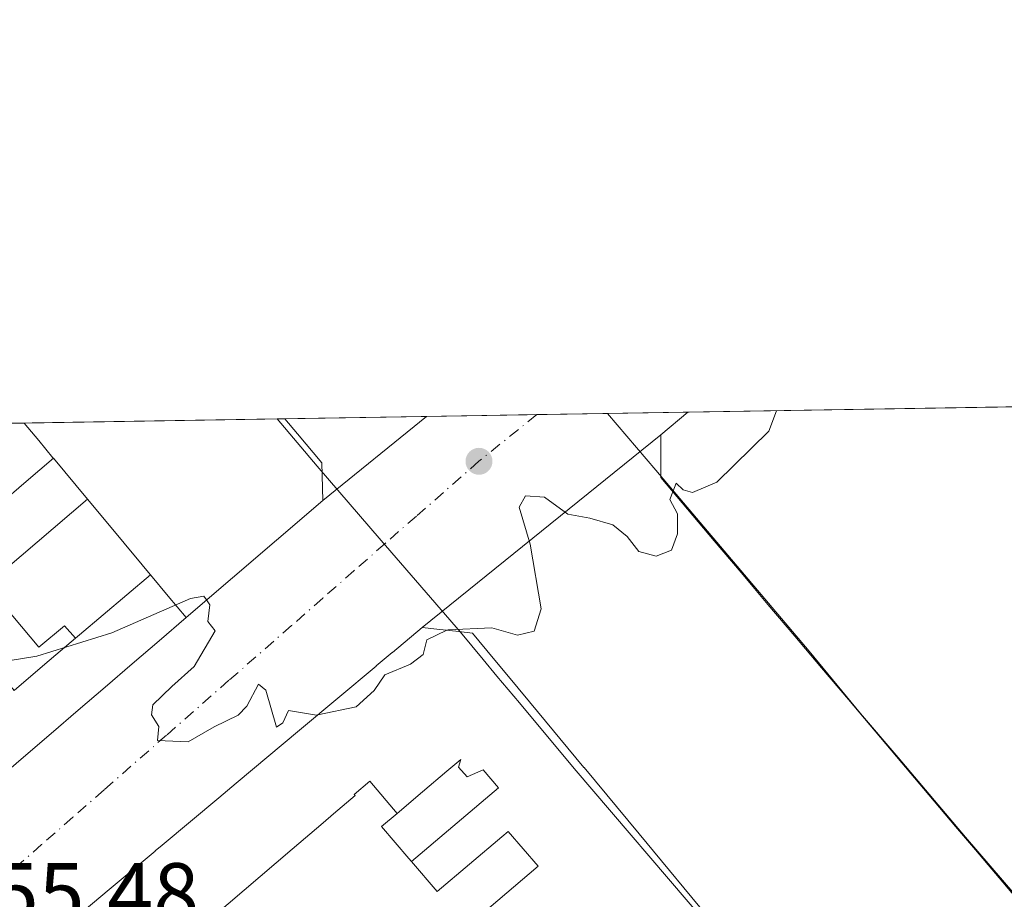
# Model space of a CAD drawing. Units: metres. Extents: x 610711 to 614156, y 4738574 to 4740945.
# Drawn here: x 611257 to 611371, y 4740842 to 4740943 of the extents above; entities that cross this region are included whole.
import ezdxf

# ---------------------------------------------------------------- set-up
doc = ezdxf.new("R2010")
doc.units = ezdxf.units.M
doc.header["$MEASUREMENT"] = 0
doc.linetypes.add('DGN Style 4', pattern=[2.6384748266838614, 1.318413404963828, -0.6592067024819142, 0.001648016756204785, -0.6592067024819142])
for name, color, linetype, lineweight in [('Comarca CxS', 21, 'Continuous', 0), ('Comunidad Autónoma CxS', 142, 'Continuous', 0), ('Curva de nivel normal', 30, 'Continuous', 0), ('Edificación Cxs', 1, 'Continuous', 13), ('Edificación religiosa Cxs', 192, 'Continuous', 13), ('Municipio CxS', 4, 'Continuous', 0), ('Núcleo urbano CxS', 7, 'Continuous', 0), ('Provincia CxS', 1, 'Continuous', 0), ('Punto de cota en terreno', 7, 'Continuous', 0), ('Rótulo de punto de cota en terreno', 7, 'Continuous', 0), ('Suelo desnudo CxS', 253, 'Continuous', 0), ('Vía urbana Cxs', 4, 'Continuous', 0), ('Vía urbana eje', 4, 'DGN Style 4', 0)]:
    doc.layers.add(name, color=color, linetype=linetype, lineweight=lineweight)
doc.styles.add('Style-Arial', font='txt')

# ---------------------------------------------------------------- blocks, each defined once
blk = doc.blocks.new('5PATER')
at = {"layer": 'Suelo desnudo CxS', "linetype": 'Continuous', "lineweight": 0}
h = blk.add_hatch(color=51, dxfattribs=at)
edge = h.paths.add_edge_path()
edge.add_ellipse((0, 0), major_axis=(-0.1095731443231308, -0.1110710700762829), ratio=0.9994222409660322, start_angle=0, end_angle=360)
blk = doc.blocks.new('*U53')
at = {"layer": 'Vía urbana Cxs', "color": 4, "linetype": 'Continuous', "lineweight": 0}
blk.add_polyline3d([(611253.7094999999, 4740854.808300001, 472.690499999997), (611257.1793000001, 4740857.7873, 472.4749000000011), (611260.6489000004, 4740860.7663, 472.4551000000066), (611263.7710999995, 4740863.447100001, 472.9900000000052), (611266.8932999996, 4740866.127900001, 472.8598999999958), (611270.0157000005, 4740868.808499999, 471.8285999999935), (611273.1379000006, 4740871.4893, 472.6971999999951), (611276.2600999996, 4740874.170100001, 471.7255000000005), (611292.0800999999, 4740887.7301, 469.7871000000014), (611304.0952000003, 4740897.4387, 455.1144000000059), (611334.3015000002, 4740897.931500001, 470.2563999999985), (611331.1700999998, 4740895.3301, 468.2881999999955), (611303.5701000001, 4740873.0101, 472.4290000000037), (611300.1473000003, 4740870.145300001, 474.0345999999991), (611300.1218999998, 4740870.1239, 474.0390999999945), (611298.2648999998, 4740868.569700001, 474.5185999999958), (611298.2587000001, 4740868.5645, 474.5207999999984), (611289.3876999998, 4740861.1395, 471.2692999999999), (611289.3853000002, 4740861.137499999, 471.2678000000015), (611289.3765000004, 4740861.130100001, 471.2623000000021), (611282.0614999998, 4740855.0075, 469.5285000000004), (611282.0569000002, 4740855.003699999, 469.5295999999944), (611280.0484999996, 4740853.322699999, 469.274900000004), (611280.0393000003, 4740853.315099999, 469.2700000000041), (611273.5100999996, 4740847.850099999, 468.0138000000007), (611272.6964999996, 4740847.1687, 467.6931999999942), (611272.6756999996, 4740847.1511, 467.6883999999991), (611266.9027000006, 4740842.3157, 472.3674000000028), (611266.8827000001, 4740842.298900001, 472.3634000000021), (611259.5301000001, 4740836.140100001, 471.5250999999989)], dxfattribs=at)

msp = doc.modelspace()

# ---------------------------------------------------------------- linework, layer by layer
at = {"layer": 'Comarca CxS', "color": 21, "linetype": 'Continuous', "lineweight": 0, "flags": 128}
msp.add_lwpolyline([(611563.904241889, 4738587.699625789), (610748.0200008402, 4738574.389982584), (610738.1610316581, 4739188.483777364), (610710.8800008404, 4740887.75998256), (613927.4550181447, 4740940.240883731), (614117.4000008659, 4740943.33998256), (614131.2873355463, 4740104.53046415), (614155.4197925214, 4738646.904859244), (614155.7000008657, 4738629.979982583), (612414.5395546639, 4738601.576168492)], close=True, dxfattribs=at)
at = {"layer": 'Comunidad Autónoma CxS', "color": 142, "linetype": 'Continuous', "lineweight": 0, "flags": 128}
msp.add_lwpolyline([(611563.904241889, 4738587.699625789), (610748.0200008402, 4738574.389982584), (610738.1610316581, 4739188.483777364), (610710.8800008404, 4740887.75998256), (613927.4550181447, 4740940.240883731), (614117.4000008659, 4740943.33998256), (614131.2873355463, 4740104.53046415), (614155.4197925214, 4738646.904859244), (614155.7000008657, 4738629.979982583), (612414.5395546639, 4738601.576168492)], close=True, dxfattribs=at)
at = {"layer": 'Curva de nivel normal', "color": 30, "linetype": 'Continuous', "lineweight": 0, "elevation": 455, "flags": 128}
for points in [[(611332.5719999997, 4740888.720799999), (611332.9600000001, 4740889.720100001), (611333.7699999996, 4740888.950099999), (611334.8600000005, 4740888.640100001), (611337.6799999997, 4740889.840100001), (611343.6799999997, 4740895.7401), (611344.5805000003, 4740898.099500001)], [(611306.4282000001, 4740872.701199999), (611306.5700000003, 4740872.770099999), (611311.6299999999, 4740873.0001), (611314.6200000001, 4740872.120100001), (611316.54, 4740872.5801), (611317.3600000005, 4740875.1801), (611316.0599999996, 4740882.670100001), (611314.7999999998, 4740886.950099999), (611315.54, 4740888.2501), (611317.7100000001, 4740888.090100001), (611320.4400000004, 4740886.1501), (611322.9600000001, 4740885.670100001), (611325.6200000001, 4740884.880100001), (611327.2999999998, 4740883.550100001), (611328.6500000004, 4740881.8101), (611330.6399999997, 4740881.280099999), (611332.4299999997, 4740881.950099999), (611333.1299999999, 4740883.840100001), (611333.0999999996, 4740886.190099999), (611332.2300000006, 4740887.840100001), (611332.5719999997, 4740888.720799999)], [(611235.0692999996, 4740857.488100001), (611235.2800000003, 4740859.6501), (611238.54, 4740862.050100001), (611241.79, 4740865.390100001), (611246.8799999999, 4740867.720100001), (611259.0099999999, 4740869.720100001), (611267.6799999997, 4740872.390100001), (611276.79, 4740876.390100001), (611278.3200000003, 4740876.6601), (611278.6358000003, 4740876.206499999)], [(611278.6358000003, 4740876.206499999), (611279.0300000003, 4740875.640100001), (611278.7999999998, 4740873.7301), (611279.6500000004, 4740872.640100001), (611277.2100000001, 4740868.5001), (611274.6100000005, 4740866.190099999), (611272.4299999997, 4740864.0601), (611272.2599999999, 4740862.9301), (611273.1299999999, 4740861.550100001), (611272.9600000001, 4740859.9301), (611276.5, 4740859.800100001), (611279.5199999996, 4740861.5101), (611282.2800000003, 4740862.870100001), (611283.3099999996, 4740863.920100001), (611284.6399999997, 4740866.450099999), (611285.4900000002, 4740865.7601), (611286.7300000006, 4740861.4801), (611287.4699999997, 4740861.9901), (611288.0999999996, 4740863.420100001), (611291.3499999996, 4740862.870100001), (611291.4903999995, 4740862.899499999)], [(611291.4903999995, 4740862.899499999), (611295.9299999997, 4740863.8301), (611298.0099999999, 4740865.720100001), (611299.2599999999, 4740867.5601), (611302.2199999997, 4740868.770099999), (611303.6900000004, 4740869.9001), (611304.1200000001, 4740871.5801), (611306.4282000001, 4740872.701199999)]]:
    msp.add_lwpolyline(points, dxfattribs=at)
at = {"layer": 'Edificación Cxs', "color": 1, "linetype": 'Continuous', "lineweight": 13, "flags": 128}
for points, elevation in [([(611372.2100999998, 4740841.8201), (611369.9001000002, 4740844.550100001), (611367.5900999998, 4740847.280099999), (611365.2801000001, 4740850.0101), (611362.1791000003, 4740853.6801), (611359.0783000002, 4740857.350099999), (611355.9773000004, 4740861.020099999), (611352.8765000004, 4740864.690099999), (611349.7755000005, 4740868.360099999), (611346.6744999997, 4740872.030099999), (611343.5736999996, 4740875.700099999), (611340.4726999998, 4740879.370100001), (611337.3718999998, 4740883.040100001), (611334.2708999999, 4740886.710100001), (611331.1700999998, 4740890.380100001), (611331.1700999998, 4740895.3301), (611334.3015000002, 4740897.931500001), (611350.4851000002, 4740898.195599999), (611353.4453999996, 4740898.243899999), (611410.6343, 4740899.176999999)], 473.549599999999), ([(611223.5680999998, 4740896.1249), (611257.5307999998, 4740896.679099999), (611259.2194999997, 4740894.649700001), (611260.8728999998, 4740892.662599999), (611260.9083000004, 4740892.620100001), (611260.9260999998, 4740892.5985), (611257.7698999997, 4740889.900400001), (611254.6136999996, 4740887.202299999)], 477.4729999999977), ([(611256.3990000002, 4740865.744000001), (611259.9340000004, 4740868.761499999), (611263.4689999997, 4740871.778999999), (611263.9390000004, 4740872.180000001), (611266.6748000003, 4740874.4912), (611269.4106999999, 4740876.802400001), (611272.1465999996, 4740879.113800001), (611274.2033000002, 4740876.641899999), (611276.2600999996, 4740874.170100001), (611273.1379000006, 4740871.4893), (611270.0157000005, 4740868.808499999), (611266.8932999996, 4740866.127900001), (611263.7710999995, 4740863.447100001), (611260.6489000004, 4740860.7663), (611257.1793000001, 4740857.7873), (611253.7094999999, 4740854.808300001)], 477.4729999999977), ([(611259.5301000001, 4740836.140100001), (611266.8827000001, 4740842.298900001), (611266.9027000006, 4740842.3157), (611272.6756999996, 4740847.1511), (611272.6964999996, 4740847.1687), (611273.5100999996, 4740847.850099999), (611280.0393000003, 4740853.315099999), (611280.0484999996, 4740853.322699999), (611282.0569000002, 4740855.003699999), (611282.0614999998, 4740855.0075), (611289.3765000004, 4740861.130100001), (611289.3853000002, 4740861.137499999), (611289.3876999998, 4740861.1395), (611298.2587000001, 4740868.5645), (611298.2648999998, 4740868.569700001), (611300.1218999998, 4740870.1239), (611300.1473000003, 4740870.145300001), (611303.5701000001, 4740873.0101), (611305.2770999996, 4740872.8255), (611307.8362999996, 4740872.549100001), (611309.4001000002, 4740872.380100001), (611311.7947000006, 4740869.491699999), (611311.7969000004, 4740869.4891), (611313.3662999999, 4740867.5963), (611313.3706999999, 4740867.5909), (611315.9852999998, 4740864.4373), (611315.9899000004, 4740864.431700001), (611322.2940999996, 4740856.828299999), (611322.3028999995, 4740856.817700001), (611322.3063000003, 4740856.8135), (611322.3101000005, 4740856.808700001), (611328.6601, 4740849.1501), (611337.3515, 4740838.6535)], 481.8251000000013), ([(611310.5010000002, 4740839.908), (611316.9850000005, 4740845.403000001), (611313.5420000004, 4740849.430000001), (611312.8099999996, 4740848.811000001), (611305.3159999996, 4740842.469000001), (611302.3399999999, 4740845.948000001), (611312.4160000002, 4740854.478), (611310.6289999997, 4740856.566000001), (611308.7709999997, 4740855.738), (611307.7960000001, 4740856.878000001), (611308.0420000004, 4740857.742000001), (611306.4450000003, 4740856.389000001), (611303.6179999998, 4740853.994000001), (611300.6660000002, 4740851.49), (611297.5279999999, 4740855.225000001), (611295.7110000001, 4740853.693), (611295.8099999996, 4740853.579), (611293.3389999997, 4740851.470000001), (611292.1260000002, 4740850.434), (611288.5520000001, 4740847.382999999), (611279.2699999996, 4740839.463)], 481.8251000000013), ([(611279.2699999996, 4740839.463), (611288.5520000001, 4740847.382999999), (611292.1260000002, 4740850.434), (611293.3389999997, 4740851.470000001), (611295.8099999996, 4740853.579), (611295.7110000001, 4740853.693), (611297.5279999999, 4740855.225000001), (611300.6660000002, 4740851.49), (611298.8870000001, 4740849.982999999), (611302.0350000003, 4740846.305000001), (611302.3399999999, 4740845.948000001), (611305.3159999996, 4740842.469000001), (611312.8099999996, 4740848.811000001), (611313.5420000004, 4740849.430000001), (611316.9850000005, 4740845.403000001), (611310.5010000002, 4740839.908)], 479.6251000000054)]:
    msp.add_lwpolyline(points, dxfattribs=dict(at, elevation=elevation))
at = {"layer": 'Edificación Cxs', "color": 1, "linetype": 'Continuous', "lineweight": 13, "extrusion": (-0.1821484162619269, -0.002971334219938102, 0.983266558785676), "elevation": -124977.9798684767, "flags": 128}
msp.add_lwpolyline([(-4730296.078008701, 677142.9435368741), (-4730296.078008701, 677159.4048443291)], dxfattribs=at)
at = {"layer": 'Edificación Cxs', "color": 1, "linetype": 'Continuous', "lineweight": 13, "extrusion": (-0.09900155627319622, -0.001615300871168348, 0.9950859674714445), "elevation": -67711.6970292109, "flags": 128}
msp.add_lwpolyline([(-4730293.872088052, 685273.9236373205), (-4730293.872088051, 685276.8989521166)], dxfattribs=at)
at = {"layer": 'Edificación Cxs', "color": 1, "linetype": 'Continuous', "lineweight": 13, "extrusion": (0.0914252063391934, 0.00149170311082277, 0.995810828655556), "elevation": 63436.69336997712, "flags": 128}
msp.add_lwpolyline([(4730293.741720646, -685686.7516866243), (4730293.741720646, -685744.1888123574)], dxfattribs=at)
at = {"layer": 'Edificación Cxs', "color": 1, "linetype": 'Continuous', "lineweight": 13, "extrusion": (0.1662491503592826, 0.002712837289210705, 0.9860800477236414), "elevation": 114947.5052667241, "flags": 128}
msp.add_lwpolyline([(4730292.503979363, -678830.2019671788), (4730292.503979363, -678864.6486852398)], dxfattribs=at)
at = {"layer": 'Edificación Cxs', "color": 1, "linetype": 'Continuous', "lineweight": 13, "extrusion": (0.7686947011813249, 0.6396158662280796, 6.712445781398578e-06), "elevation": 3502223.164253367, "flags": 128}
msp.add_lwpolyline([(3253332.141094523, 448.2370169057159), (3253329.500986184, 448.6614169053039), (3253326.915972068, 450.0306169054142), (3253326.860660143, 450.0702169052283), (3253326.832671175, 450.0902169061241), (3253320.657758081, 452.924316905812), (3253317.317377437, 451.4856169055004), (3253310.813767937, 451.7586169055984), (3253310.81078467, 451.7600169056778), (3253309.322189056, 452.6710169059066), (3253309.2964792, 452.6906169062937), (3253309.290231003, 452.6955169062626), (3253306.074609526, 452.3337169059446), (3253302.85898805, 448.2170169057114)], dxfattribs=at)
at = {"layer": 'Edificación Cxs', "color": 1, "linetype": 'Continuous', "lineweight": 13, "flags": 128}
for points, elevation in [([(611264.8757999997, 4740887.852), (611253.1739999996, 4740877.91), (611259.233, 4740870.753000001), (611262.1940000001, 4740873.213), (611263.4689999997, 4740871.778999999), (611259.9340000004, 4740868.761499999), (611256.3990000002, 4740865.744000001), (611254.4100000003, 4740868.081), (611245.1399999997, 4740878.968), (611245.1449999996, 4740879.107999999), (611248.3011999996, 4740881.806100001), (611251.4573999997, 4740884.5042), (611254.6136999996, 4740887.202299999), (611257.7698999997, 4740889.900400001), (611260.9260999998, 4740892.5985)], 476.4328999999999), ([(611272.1465999996, 4740879.113800001), (611269.4106999999, 4740876.802400001), (611266.6748000003, 4740874.4912), (611263.9390000004, 4740872.180000001), (611263.4689999997, 4740871.778999999), (611262.1940000001, 4740873.213), (611259.233, 4740870.753000001), (611253.1739999996, 4740877.91), (611264.8757999997, 4740887.852), (611267.0122999996, 4740885.284200001), (611271.1721000001, 4740880.2849), (611271.1739999996, 4740880.282600001), (611272.1261, 4740879.138300001), (611272.1425000001, 4740879.1185)], 476.4328999999999), ([(611302.3399999999, 4740845.948000001), (611302.0350000003, 4740846.305000001), (611298.8870000001, 4740849.982999999), (611300.6660000002, 4740851.49), (611303.6179999998, 4740853.994000001), (611306.4450000003, 4740856.389000001), (611308.0420000004, 4740857.742000001), (611307.7960000001, 4740856.878000001), (611308.7709999997, 4740855.738), (611310.6289999997, 4740856.566000001), (611312.4160000002, 4740854.478)], 481.8251000000017)]:
    msp.add_lwpolyline(points, close=True, dxfattribs=dict(at, elevation=elevation))
at = {"layer": 'Edificación Cxs', "color": 1, "linetype": 'Continuous', "lineweight": 13}
for points in [[(611372.2100999998, 4740841.8201, 465.9327000000048), (611369.9001000002, 4740844.550100001, 466.3910999999935), (611367.5900999998, 4740847.280099999, 467.9811000000045), (611365.2801000001, 4740850.0101, 467.1058000000049), (611362.1791000003, 4740853.6801, 467.1468000000023), (611359.0783000002, 4740857.350099999, 465.9472999999998), (611355.9773000004, 4740861.020099999, 466.5170000000071), (611352.8765000004, 4740864.690099999, 466.7492000000057), (611349.7755000005, 4740868.360099999, 466.5507999999973), (611346.6744999997, 4740872.030099999, 466.5106999999989), (611343.5736999996, 4740875.700099999, 466.6633000000002), (611340.4726999998, 4740879.370100001, 466.9774999999936), (611337.3718999998, 4740883.040100001, 467.3004999999976), (611334.2708999999, 4740886.710100001, 465.8537000000069), (611331.1700999998, 4740890.380100001, 465.4940999999963), (611331.1700999998, 4740895.3301, 468.2881999999955), (611334.3014000002, 4740897.931600001, 470.2562000000034)], [(611276.2600999996, 4740874.170100001, 471.7255000000005), (611273.1379000006, 4740871.4893, 472.6971999999951), (611270.0157000005, 4740868.808499999, 471.8285999999935), (611266.8932999996, 4740866.127900001, 472.8598999999958), (611263.7710999995, 4740863.447100001, 472.9900000000052), (611260.6489000004, 4740860.7663, 472.4551000000066), (611257.1793000001, 4740857.7873, 472.4749000000011), (611253.7094999999, 4740854.808300001, 472.690499999997), (611250.2396999998, 4740851.829100001, 473.0489999999991), (611246.7701000003, 4740848.850099999, 470.5669999999955), (611241.8000999996, 4740849.3301, 466.9045999999944), (611239.1858999999, 4740852.498500001, 468.0338999999949), (611236.5719, 4740855.6669, 468.8399999999965), (611233.9577000003, 4740858.835300001, 468.0479999999953), (611231.3435000004, 4740862.003900001, 469.1034000000073), (611228.7295000004, 4740865.172300001, 469.1641999999993), (611225.5711000003, 4740869.000299999, 470.8761999999988), (611222.4127000002, 4740872.828500001, 473.1486000000005), (611219.2544999998, 4740876.656500001, 471.6417999999976), (611216.0960999997, 4740880.4847, 471.6153999999952), (611212.9376999997, 4740884.312700001, 471.3282999999938), (611209.7792999997, 4740888.140699999, 472.8374999999942), (611206.6211000001, 4740891.968900001, 474.2407999999996), (611203.4627, 4740895.796900001, 473.1267999999982)], [(611259.5301000001, 4740836.140100001, 471.5250999999989), (611266.8827000001, 4740842.298900001, 472.3634000000021), (611266.9027000006, 4740842.3157, 472.3674000000028), (611272.6756999996, 4740847.1511, 467.6883999999991), (611272.6964999996, 4740847.1687, 467.6931999999942), (611273.5100999996, 4740847.850099999, 468.0138000000007), (611280.0393000003, 4740853.315099999, 469.2700000000041), (611280.0484999996, 4740853.322699999, 469.274900000004), (611282.0569000002, 4740855.003699999, 469.5295999999944), (611282.0614999998, 4740855.0075, 469.5285000000004), (611289.3765000004, 4740861.130100001, 471.2623000000021), (611289.3853000002, 4740861.137499999, 471.2678000000015), (611289.3876999998, 4740861.1395, 471.2692999999999), (611298.2587000001, 4740868.5645, 474.5207999999984), (611298.2648999998, 4740868.569700001, 474.5185999999958), (611300.1218999998, 4740870.1239, 474.0390999999945), (611300.1473000003, 4740870.145300001, 474.0345999999991), (611303.5701000001, 4740873.0101, 472.4290000000037), (611305.2770999996, 4740872.8255, 473.3600000000006), (611307.8362999996, 4740872.549100001, 474.1628000000055), (611309.4001000002, 4740872.380100001, 471.0994999999967), (611311.7947000006, 4740869.491699999, 473.8986000000005), (611311.7969000004, 4740869.4891, 473.902700000006), (611313.3662999999, 4740867.5963, 475.5611000000063), (611313.3706999999, 4740867.5909, 475.5604000000022), (611315.9852999998, 4740864.4373, 473.8260000000009), (611315.9899000004, 4740864.431700001, 473.8286999999983), (611322.2940999996, 4740856.828299999, 472.4021999999969), (611322.3028999995, 4740856.817700001, 472.398199999996), (611322.3063000003, 4740856.8135, 472.3968000000023), (611322.3101000005, 4740856.808700001, 472.395399999994), (611328.6601, 4740849.1501, 472.1690999999992), (611337.3515, 4740838.6535, 470.7553999999946)]]:
    msp.add_polyline3d(points, dxfattribs=at)
at = {"layer": 'Edificación religiosa Cxs', "color": 192, "linetype": 'Continuous', "lineweight": 13, "extrusion": (0.08964157106632421, 0.001462322238260301, 0.9959730168786868), "elevation": 62196.64981901033, "flags": 128}
msp.add_lwpolyline([(4730295.883418118, -685689.248474736), (4730295.883418118, -685719.5529254237)], dxfattribs=at)
at = {"layer": 'Edificación religiosa Cxs', "color": 192, "linetype": 'Continuous', "lineweight": 13, "elevation": 476.4328999999999, "flags": 128}
msp.add_lwpolyline([(611276.2600999996, 4740874.170100001), (611274.2033000002, 4740876.641899999), (611272.1465999996, 4740879.113800001), (611272.1425000001, 4740879.1185), (611272.1261, 4740879.138300001), (611271.1739999996, 4740880.282600001), (611271.1721000001, 4740880.2849), (611267.0122999996, 4740885.284200001), (611264.8757999997, 4740887.852), (611260.9260999998, 4740892.5985), (611260.9083000004, 4740892.620100001), (611260.8728999998, 4740892.662599999), (611259.2194999997, 4740894.649700001), (611257.5307999998, 4740896.679099999), (611287.7093000002, 4740897.1713), (611289.1726000002, 4740895.411499999), (611291.9600999998, 4740892.0601), (611292.0800999999, 4740887.7301)], close=True, dxfattribs=at)
at = {"layer": 'Edificación religiosa Cxs', "color": 192, "linetype": 'Continuous', "lineweight": 13, "extrusion": (0.7686947011813249, 0.6396158662280796, 6.712445781398578e-06), "elevation": 3502223.164253367, "flags": 128}
msp.add_lwpolyline([(3253332.141094523, 448.2370169057159), (3253329.500986184, 448.6614169053039), (3253326.915972068, 450.0306169054142), (3253326.860660143, 450.0702169052283), (3253326.832671175, 450.0902169061241), (3253320.657758081, 452.924316905812), (3253317.317377437, 451.4856169055004), (3253310.813767937, 451.7586169055984), (3253310.81078467, 451.7600169056778), (3253309.322189056, 452.6710169059066), (3253309.2964792, 452.6906169062937), (3253309.290231003, 452.6955169062626), (3253306.074609526, 452.3337169059446), (3253302.85898805, 448.2170169057114)], dxfattribs=at)
at = {"layer": 'Edificación religiosa Cxs', "color": 192, "linetype": 'Continuous', "lineweight": 13}
msp.add_polyline3d([(611287.7092000004, 4740897.171399999, 469.0286000000052), (611289.1726000002, 4740895.411499999, 468.2381000000024), (611291.9600999998, 4740892.0601, 467.1515999999974), (611292.0800999999, 4740887.7301, 469.7871000000014), (611276.2600999996, 4740874.170100001, 471.7255000000005)], dxfattribs=at)
at = {"layer": 'Municipio CxS', "color": 4, "linetype": 'Continuous', "lineweight": 0, "flags": 128}
msp.add_lwpolyline([(610738.1610316581, 4739188.483777364), (610710.8800008404, 4740887.75998256), (613927.4550181447, 4740940.240883731)], dxfattribs=at)
at = {"layer": 'Núcleo urbano CxS', "color": 7, "linetype": 'Continuous', "lineweight": 0, "extrusion": (-0.004873920846543487, -7.950685541937057e-05, 0.9999881192165443), "elevation": -2901.478888620944, "flags": 128}
msp.add_lwpolyline([(611329.2581057565, 4740897.715896953), (611345.441998085, 4740897.979896951)], dxfattribs=at)
at = {"layer": 'Núcleo urbano CxS', "color": 7, "linetype": 'Continuous', "lineweight": 0, "extrusion": (-0.003748595705895984, -6.116176489875116e-05, 0.9999929721200406), "elevation": -2126.536402720709, "flags": 128}
msp.add_lwpolyline([(611347.8958601136, 4740898.074404565), (611350.8561809233, 4740898.122704565)], dxfattribs=at)
at = {"layer": 'Núcleo urbano CxS', "color": 7, "linetype": 'Continuous', "lineweight": 0, "extrusion": (-0.0161697959314582, -0.0002638280607520516, 0.9998692254961593), "elevation": -10681.15656543668, "flags": 128}
msp.add_lwpolyline([(-4730293.741720644, 688532.084442553), (-4730293.741720644, 688589.2884351484)], dxfattribs=at)
at = {"layer": 'Núcleo urbano CxS', "color": 7, "linetype": 'Continuous', "lineweight": 0, "extrusion": (-0.01098470973130583, -0.000179234012877228, 0.9999396501925941), "elevation": -7109.61392015916, "flags": 128}
msp.add_lwpolyline([(611225.6453220863, 4740895.480865601), (611254.9054884023, 4740895.95826561)], dxfattribs=at)
at = {"layer": 'Núcleo urbano CxS', "color": 7, "linetype": 'Continuous', "lineweight": 0, "extrusion": (-0.005324595989238592, -8.681405621974935e-05, 0.9999858204699061), "elevation": -3211.486649315108, "flags": 128}
msp.add_lwpolyline([(611280.5461770222, 4740896.895463132), (611281.4661900708, 4740896.91046313)], dxfattribs=at)
at = {"layer": 'Núcleo urbano CxS', "color": 7, "linetype": 'Continuous', "lineweight": 0, "extrusion": (0.0215443799596309, 0.0003514492813911991, 0.9997678311365884), "elevation": 15290.85034898498, "flags": 128}
msp.add_lwpolyline([(4730296.011798451, -688363.7779924904), (4730296.011798451, -688380.1698782365)], dxfattribs=at)
at = {"layer": 'Núcleo urbano CxS', "color": 7, "linetype": 'Continuous', "lineweight": 0, "extrusion": (-0.03138378693613928, -0.0005120467275577706, 0.9995072764746117), "elevation": -21158.21928667252, "flags": 128}
msp.add_lwpolyline([(-4730294.057184785, 688238.2508559544), (-4730294.057184785, 688251.0073380882)], dxfattribs=at)
at = {"layer": 'Núcleo urbano CxS', "color": 7, "linetype": 'Continuous', "lineweight": 0, "extrusion": (-0.003858956941311226, -6.29764426032116e-05, 0.9999925522149118), "elevation": -2202.610034254825, "flags": 128}
msp.add_lwpolyline([(611314.0476950743, 4740897.517388732), (611322.2342560621, 4740897.650988733)], dxfattribs=at)
at = {"layer": 'Núcleo urbano CxS', "color": 7, "linetype": 'Continuous', "lineweight": 0, "extrusion": (-0.002178181478003354, -3.554613243218509e-05, 0.9999976271281454), "elevation": -1045.06331768988, "flags": 128}
msp.add_lwpolyline([(611324.5710394994, 4740897.74614717), (611333.8423615049, 4740897.897447169)], dxfattribs=at)
at = {"layer": 'Núcleo urbano CxS', "color": 7, "linetype": 'Continuous', "lineweight": 0, "extrusion": (-0.004927565281044198, -8.0393017000037e-05, 0.9999878562449466), "elevation": -2938.521894772505, "flags": 128}
msp.add_lwpolyline([(611218.3869199986, 4740895.903983653), (611252.3500325481, 4740896.458083653)], dxfattribs=at)
at = {"layer": 'Núcleo urbano CxS', "color": 7, "linetype": 'Continuous', "lineweight": 0}
for points in [[(611444.0948999999, 4740757.113100001, 457.4762999999948), (611440.2978999997, 4740761.553099999, 457.366599999994), (611433.0153000001, 4740770.4661, 457.2370999999985), (611427.2439000001, 4740777.531500001, 457.1435999999958), (611413.6533000004, 4740793.219500001, 456.834400000007), (611398.7933, 4740810.8729, 456.5068000000028), (611385.5138999998, 4740826.490900001, 456.2467000000034), (611378.7512999997, 4740834.396299999, 456.1359999999986), (611372.1442999998, 4740842.113299999, 456.0746000000072), (611366.4143000003, 4740848.764900001, 455.8954999999987), (611358.6277000001, 4740857.9893, 455.7115000000049), (611354.2736999998, 4740863.064300001, 455.6674999999959), (611348.3343000002, 4740870.301700001, 455.5108000000037), (611330.5947000004, 4740891.224099999, 455.1343999999954), (611325.0301000001, 4740897.780300001, 455.0351999999984), (611787.2076000003, 4740905.3211, 459.946100000001)], [(610714.9737, 4740887.8268, 451.695000000007), (611286.7892000005, 4740897.156400001, 454.9514999999956), (611291.4206999998, 4740891.678500001, 455.0075999999972), (611298.8262999998, 4740883.093499999, 455.0293999999994), (611307.9929000001, 4740872.468499999, 455.1570999999968), (611310.6266999999, 4740869.3145, 455.2741999999998), (611312.2203000003, 4740867.4055, 455.3935000000056), (611314.8252999998, 4740864.2885, 455.3190000000032), (611321.1778999995, 4740856.6907, 455.4262000000017), (611336.3863000004, 4740838.901699999, 455.7958999999974), (611336.5053000003, 4740838.762700001, 455.797900000005), (611349.7067, 4740823.193700001, 456.1863000000012), (611356.2849000003, 4740815.3211, 456.1242000000057), (611362.8629000002, 4740807.4487, 456.2525000000023), (611376.1873000005, 4740791.7283, 456.5213999999978), (611379.7429000001, 4740787.6033, 456.5840000000026), (611382.3273, 4740784.6053, 456.6358000000037), (611391.3509000001, 4740774.127900001, 456.8274999999995), (611397.8145000003, 4740766.349300001, 456.9943000000058), (611404.5318999998, 4740758.267899999, 457.1861000000063), (611410.6058999998, 4740751.357899999, 457.1965999999957)], [(611286.7890999997, 4740897.156500001, 454.9514999999956), (611291.4206999998, 4740891.678500001, 455.0075999999972), (611298.8262999998, 4740883.093499999, 455.0293999999994), (611307.9929000001, 4740872.468499999, 455.1570999999968), (611310.6266999999, 4740869.3145, 455.2741999999998), (611312.2203000003, 4740867.4055, 455.3935000000056), (611314.8252999998, 4740864.2885, 455.3190000000032), (611321.1778999995, 4740856.6907, 455.4262000000017), (611336.3863000004, 4740838.901699999, 455.7958999999974), (611336.5053000003, 4740838.762700001, 455.797900000005), (611349.7067, 4740823.193700001, 456.1863000000012), (611356.2849000003, 4740815.3211, 456.1242000000057), (611362.8629000002, 4740807.4487, 456.2525000000023), (611376.1873000005, 4740791.7283, 456.5213999999978), (611379.7429000001, 4740787.6033, 456.5840000000026), (611382.3273, 4740784.6053, 456.6358000000037), (611391.3509000001, 4740774.127900001, 456.8274999999995), (611397.8145000003, 4740766.349300001, 456.9943000000058), (611404.5318999998, 4740758.267899999, 457.1861000000063), (611410.6058999998, 4740751.357899999, 457.1965999999957)], [(611376.1873000005, 4740791.7283, 456.5213999999978), (611362.8629000002, 4740807.4487, 456.2525000000023), (611356.2849000003, 4740815.3211, 456.1242000000057), (611349.7067, 4740823.193700001, 456.1863000000012), (611336.5053000003, 4740838.762700001, 455.797900000005), (611336.3863000004, 4740838.901699999, 455.7958999999974), (611321.1778999995, 4740856.6907, 455.4262000000017), (611314.8252999998, 4740864.2885, 455.3190000000032), (611312.2203000003, 4740867.4055, 455.3935000000056), (611310.6266999999, 4740869.3145, 455.2741999999998), (611307.9929000001, 4740872.468499999, 455.1570999999968), (611298.8262999998, 4740883.093499999, 455.0293999999994), (611291.4206999998, 4740891.678500001, 455.0075999999972), (611286.7892000005, 4740897.156400001, 454.9514999999956), (611325.0301000001, 4740897.780300001, 455.0351999999984), (611330.5947000004, 4740891.224099999, 455.1343999999954), (611348.3343000002, 4740870.301700001, 455.5108000000037), (611354.2736999998, 4740863.064300001, 455.6674999999959), (611358.6277000001, 4740857.9893, 455.7115000000049), (611366.4143000003, 4740848.764900001, 455.8954999999987), (611372.1442999998, 4740842.113299999, 456.0746000000072)], [(611325.0300000003, 4740897.780400001, 455.0351999999984), (611330.5947000004, 4740891.224099999, 455.1343999999954), (611348.3343000002, 4740870.301700001, 455.5108000000037), (611354.2736999998, 4740863.064300001, 455.6674999999959), (611358.6277000001, 4740857.9893, 455.7115000000049), (611366.4143000003, 4740848.764900001, 455.8954999999987), (611372.1442999998, 4740842.113299999, 456.0746000000072), (611378.7512999997, 4740834.396299999, 456.1359999999986), (611385.5138999998, 4740826.490900001, 456.2467000000034), (611398.7933, 4740810.8729, 456.5068000000028), (611413.6533000004, 4740793.219500001, 456.834400000007), (611427.2439000001, 4740777.531500001, 457.1435999999958), (611433.0153000001, 4740770.4661, 457.2370999999985), (611440.2978999997, 4740761.553099999, 457.366599999994), (611444.0948999999, 4740757.113100001, 457.4762999999948)]]:
    msp.add_polyline3d(points, dxfattribs=at)
at = {"layer": 'Provincia CxS', "color": 1, "linetype": 'Continuous', "lineweight": 0, "flags": 128}
msp.add_lwpolyline([(611563.904241889, 4738587.699625789), (610748.0200008402, 4738574.389982584), (610738.1610316581, 4739188.483777364), (610710.8800008404, 4740887.75998256), (613927.4550181447, 4740940.240883731), (614117.4000008659, 4740943.33998256), (614131.2873355463, 4740104.53046415), (614155.4197925214, 4738646.904859244), (614155.7000008657, 4738629.979982583), (612414.5395546639, 4738601.576168492)], close=True, dxfattribs=at)
at = {"layer": 'Vía urbana Cxs', "color": 4, "linetype": 'Continuous', "lineweight": 0, "extrusion": (0.5356704511466146, 0.4328475829556601, 0.7250518172502055), "elevation": 2379873.519358026, "flags": 128}
msp.add_lwpolyline([(3303290.173345756, -2504829.487179007), (3303290.173345755, -2504850.792277129)], dxfattribs=at)
at = {"layer": 'Vía urbana Cxs', "color": 4, "linetype": 'Continuous', "lineweight": 0, "extrusion": (-0.448021180221941, -0.007309231450071877, 0.8939930632886077), "elevation": -308122.6297058468, "flags": 128}
msp.add_lwpolyline([(-4730294.86101228, 615769.7637749908), (-4730294.86101228, 615803.5563410197)], dxfattribs=at)
at = {"layer": 'Vía urbana Cxs', "color": 4, "linetype": 'Continuous', "lineweight": 0, "extrusion": (-0.3347715347888168, -0.2781298974470331, 0.9003175993177314), "elevation": -1522819.397938438, "flags": 128}
msp.add_lwpolyline([(-3255924.124285128, 3151162.0436307), (-3255924.124285128, 3151157.521920189)], dxfattribs=at)
at = {"layer": 'Vía urbana Cxs', "color": 4, "linetype": 'Continuous', "lineweight": 0, "extrusion": (0.09009640719940765, 0.07286057278214896, 0.9932643023604621), "elevation": 400968.2252385979, "flags": 128}
msp.add_lwpolyline([(3301918.464146636, -3433128.819061439), (3301918.464146636, -3433093.082684669)], dxfattribs=at)
at = {"layer": 'Vía urbana Cxs', "color": 4, "linetype": 'Continuous', "lineweight": 0, "extrusion": (0.07033035707667776, 0.06028316320749073, 0.9957005479094435), "elevation": 329255.8663264574, "flags": 128}
msp.add_lwpolyline([(3201726.697791732, -3534131.224579163), (3201726.697791732, -3534152.150720579)], dxfattribs=at)
at = {"layer": 'Vía urbana Cxs', "color": 4, "linetype": 'Continuous', "lineweight": 0}
for points in [[(611228.7295000004, 4740865.172300001, 469.1641999999993), (611231.3435000004, 4740862.003900001, 469.1034000000073), (611233.9577000003, 4740858.835300001, 468.0479999999953), (611236.5719, 4740855.6669, 468.8399999999965), (611239.1858999999, 4740852.498500001, 468.0338999999949), (611241.8000999996, 4740849.3301, 466.9045999999944), (611246.7701000003, 4740848.850099999, 470.5669999999955), (611250.2396999998, 4740851.829100001, 473.0489999999991), (611253.7094999999, 4740854.808300001, 472.690499999997), (611257.1793000001, 4740857.7873, 472.4749000000011), (611260.6489000004, 4740860.7663, 472.4551000000066), (611263.7710999995, 4740863.447100001, 472.9900000000052), (611266.8932999996, 4740866.127900001, 472.8598999999958), (611270.0157000005, 4740868.808499999, 471.8285999999935), (611273.1379000006, 4740871.4893, 472.6971999999951), (611276.2600999996, 4740874.170100001, 471.7255000000005)], [(611303.5701000001, 4740873.0101, 472.4290000000037), (611300.1473000003, 4740870.145300001, 474.0345999999991), (611300.1218999998, 4740870.1239, 474.0390999999945), (611298.2648999998, 4740868.569700001, 474.5185999999958), (611298.2587000001, 4740868.5645, 474.5207999999984), (611289.3876999998, 4740861.1395, 471.2692999999999), (611289.3853000002, 4740861.137499999, 471.2678000000015), (611289.3765000004, 4740861.130100001, 471.2623000000021), (611282.0614999998, 4740855.0075, 469.5285000000004), (611282.0569000002, 4740855.003699999, 469.5295999999944), (611280.0484999996, 4740853.322699999, 469.274900000004), (611280.0393000003, 4740853.315099999, 469.2700000000041), (611273.5100999996, 4740847.850099999, 468.0138000000007), (611272.6964999996, 4740847.1687, 467.6931999999942), (611272.6756999996, 4740847.1511, 467.6883999999991), (611266.9027000006, 4740842.3157, 472.3674000000028), (611266.8827000001, 4740842.298900001, 472.3634000000021), (611259.5301000001, 4740836.140100001, 471.5250999999989)]]:
    msp.add_polyline3d(points, dxfattribs=at)
at = {"layer": 'Vía urbana eje', "color": 4, "linetype": 'DGN Style 4', "lineweight": 0, "extrusion": (0.400891579926932, -0.4884759974484675, 0.7750336386637765), "elevation": -2070390.200481509, "flags": 128}
msp.add_lwpolyline([(3480186.777531191, 2540000.668947868), (3480183.171017575, 2540000.721327918), (3480178.17201248, 2540000.773707967)], dxfattribs=at)
at = {"layer": 'Vía urbana eje', "color": 4, "linetype": 'DGN Style 4', "lineweight": 0}
msp.add_polyline3d([(611310.1401000004, 4740892.2501, 455.1831999999995), (611302.9200999998, 4740885.9101, 456.1575000000012), (611299.3000999996, 4740882.7501, 459.4376000000047), (611295.6901000004, 4740879.5801, 461.2551999999997), (611292.0701000001, 4740876.4101, 460.4351000000024), (611288.4600999998, 4740873.2401, 459.5749999999971), (611281.2301000003, 4740866.9101, 459.0059999999939), (611274.0100999996, 4740860.5701, 459.790399999998), (611266.7801000001, 4740854.2401, 459.0160000000033), (611263.1700999998, 4740851.0701, 458.3571999999986), (611259.5500999996, 4740847.9001, 459.7219999999944), (611255.9401000004, 4740844.7301, 461.8571999999986), (611252.3201000001, 4740841.5701, 460.6637000000047), (611248.7100999998, 4740838.4001, 457.607999999993), (611245.0800999999, 4740835.2301, 455.8122000000003)], dxfattribs=at)

# ---------------------------------------------------------------- block references
at = {"layer": 'Punto de cota en terreno', "color": 7, "linetype": 'Continuous', "lineweight": 0, "xscale": 10, "yscale": 10, "zscale": 10}
msp.add_blockref('5PATER', (611310.1500000004, 4740892.25, 454.8999999999942), dxfattribs=at)
at = {"layer": 'Vía urbana Cxs', "color": 4, "linetype": 'Continuous', "lineweight": 0}
msp.add_blockref('*U53', (0, 0), dxfattribs=at)

# ---------------------------------------------------------------- texts
at = {"layer": 'Rótulo de punto de cota en terreno', "color": 7, "linetype": 'Continuous', "lineweight": 0, "style": 'Style-Arial'}
msp.add_text('455,48', height=7.000000000000002, dxfattribs=at).set_placement((611248.6178000001, 4740838.7578))

doc.saveas('drawing.dxf')
